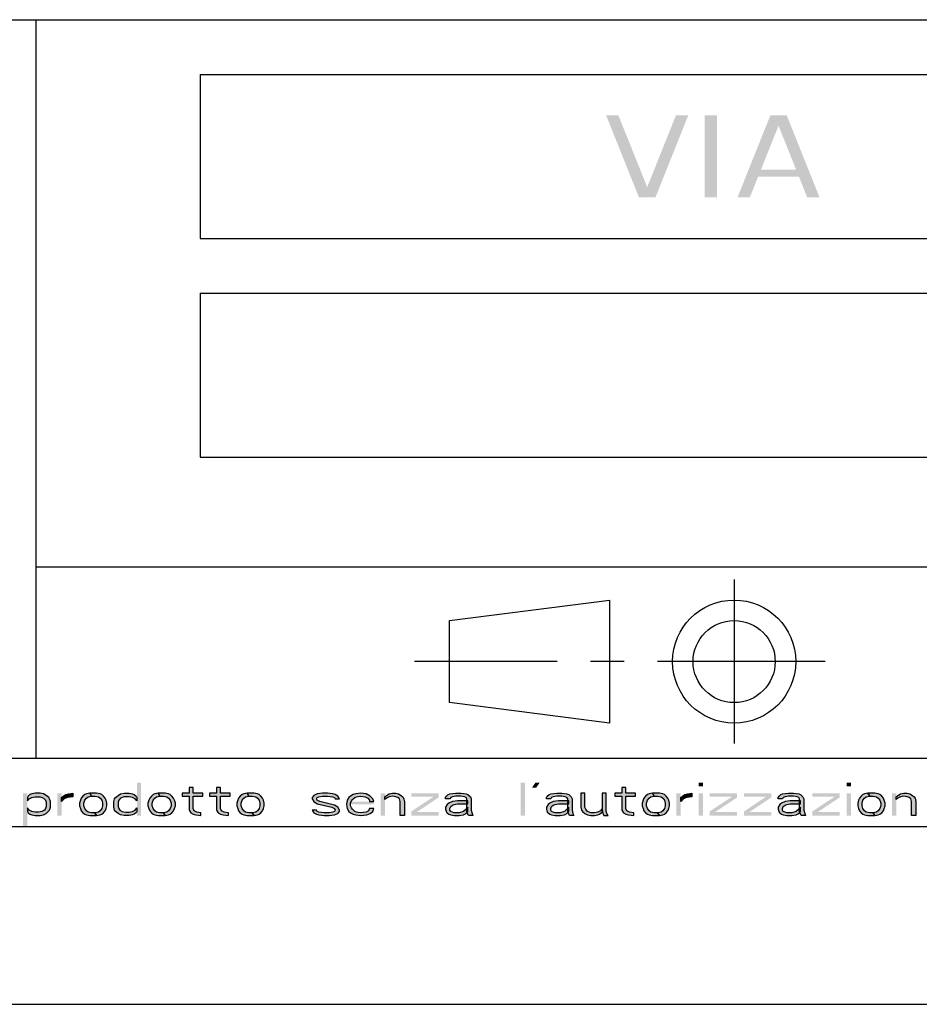
# Model space of a CAD drawing. Units: millimetres. Extents: x 0 to 297, y 0 to 210.
# Drawn here: x 182 to 215, y 0 to 36 of the extents above; entities that cross this region are included whole.
import ezdxf

# ---------------------------------------------------------------- set-up
doc = ezdxf.new("R2010")
doc.units = ezdxf.units.MM
doc.header["$LTSCALE"] = 16.335
doc.linetypes.add('CENTER', pattern=[0.6, 0.375, -0.075, 0.075, -0.075])
doc.layers.get('0').update_dxf_attribs({"linetype": 'CONTINUOUS'})
doc.layers.add('52_NOTE', color=7, linetype='CONTINUOUS')
doc.layers.add('DEFAULT_1', color=7, linetype='CENTER')

# ---------------------------------------------------------------- blocks, each defined once
blk = doc.blocks.new('SYM_ISO-UNI_BL1', base_point=(204.339, 12.536))
at = {"color": 7, "linetype": 'Continuous'}
for p, q in [((198.115, 14.03), (203.959, 14.78)), ((203.959, 14.78), (203.959, 10.28)), ((198.115, 11.03), (198.115, 14.03)), ((203.959, 10.28), (198.115, 11.03))]:
    blk.add_line(p, q, dxfattribs=at)
for radius in [2.25, 1.5]:
    blk.add_circle((208.515, 12.53), radius, dxfattribs=at)
at = {"layer": 'DEFAULT_1', "color": 2, "linetype": 'CENTER'}
for p, q in [((208.515, 15.536), (208.515, 9.536)), ((211.845, 12.53), (196.834, 12.53))]:
    blk.add_line(p, q, dxfattribs=at)

msp = doc.modelspace()

# ---------------------------------------------------------------- hatches: boundary and pattern name
at = {"layer": '52_NOTE', "linetype": 'Continuous'}
for points in [[(188.5937, 7.9213), (188.5937, 7.717), (188.3438, 7.717), (188.3438, 7.6149), (188.5937, 7.6149), (188.5937, 7.1043), (188.6563, 7.0021), (188.75, 6.9511), (188.8437, 6.9255), (189.0313, 6.9), (189.0313, 7.0021), (188.875, 7.0277), (188.7812, 7.0787), (188.75, 7.1553), (188.75, 7.6149), (189.0938, 7.6149), (189.0938, 7.717), (188.75, 7.717), (188.75, 7.9213)], [(189.5937, 7.9213), (189.5937, 7.717), (189.3438, 7.717), (189.3438, 7.6149), (189.5937, 7.6149), (189.5937, 7.1043), (189.6563, 7.0021), (189.75, 6.9511), (189.8437, 6.9255), (190.0313, 6.9), (190.0313, 7.0021), (189.875, 7.0277), (189.7812, 7.0787), (189.75, 7.1553), (189.75, 7.6149), (190.0938, 7.6149), (190.0938, 7.717), (189.75, 7.717), (189.75, 7.9213)], [(204.4062, 7.9213), (204.4062, 7.717), (204.1562, 7.717), (204.1562, 7.6149), (204.4062, 7.6149), (204.4062, 7.1043), (204.4687, 7.0021), (204.5625, 6.9511), (204.6563, 6.9255), (204.8437, 6.9), (204.8437, 7.0021), (204.6875, 7.0277), (204.5938, 7.0787), (204.5625, 7.1553), (204.5625, 7.6149), (204.9063, 7.6149), (204.9063, 7.717), (204.5625, 7.717), (204.5625, 7.9213)], [(182.6875, 7.5638), (182.6875, 7.4362), (182.75, 7.5128), (182.8437, 7.5638), (182.9687, 7.5894), (183.1562, 7.5894), (183.2812, 7.5383), (183.3438, 7.4617), (183.375, 7.3851), (183.375, 7.2319), (183.3438, 7.1553), (183.3125, 7.1043), (183.2187, 7.0532), (183.0938, 7.0277), (182.9687, 7.0277), (182.8437, 7.0532), (182.75, 7.1043), (182.6875, 7.1809), (182.6875, 7.0532), (182.7188, 7.0021), (182.7813, 6.9511), (182.8437, 6.9255), (182.9687, 6.9), (183.1562, 6.9), (183.2812, 6.9255), (183.375, 6.9766), (183.5, 7.1043), (183.5312, 7.2064), (183.5312, 7.4106), (183.5, 7.5128), (183.4688, 7.5638), (183.375, 7.6404), (183.2812, 7.6915), (183.1562, 7.717), (182.9687, 7.717), (182.8437, 7.6915), (182.7813, 7.666), (182.7188, 7.6149)], [(183.9375, 7.5638), (184, 7.6149), (184.0938, 7.666), (184.1875, 7.6915), (184.3438, 7.717), (184.3438, 7.5894), (184.1562, 7.5638), (184.0313, 7.5128), (183.9375, 7.4106)], [(184.9688, 7.717), (184.8437, 7.6915), (184.7813, 7.666), (184.7188, 7.6149), (184.6563, 7.5383), (184.625, 7.4617), (184.5937, 7.3596), (184.5937, 7.2574), (184.625, 7.1553), (184.6563, 7.0787), (184.7188, 7.0021), (184.7813, 6.9511), (184.8437, 6.9255), (184.9688, 6.9), (185.2187, 6.9), (185.1562, 7.0021), (185.0313, 7.0021), (184.9062, 7.0277), (184.8437, 7.0787), (184.7813, 7.1553), (184.75, 7.2574), (184.75, 7.3596), (184.7813, 7.4617), (184.8437, 7.5383), (184.9062, 7.5894), (185.0313, 7.6149)], [(185.2187, 6.9), (185.3438, 6.9255), (185.4063, 6.9511), (185.4687, 7.0021), (185.5312, 7.0787), (185.5625, 7.1553), (185.5937, 7.2574), (185.5937, 7.3596), (185.5625, 7.4617), (185.5312, 7.5383), (185.4687, 7.6149), (185.4063, 7.666), (185.3438, 7.6915), (185.2187, 7.717), (184.9688, 7.717), (185.0313, 7.6149), (185.1562, 7.6149), (185.2812, 7.5894), (185.3438, 7.5383), (185.4063, 7.4617), (185.4375, 7.3596), (185.4375, 7.2574), (185.4063, 7.1553), (185.3438, 7.0787), (185.2812, 7.0277), (185.1562, 7.0021)], [(186.6875, 7.5638), (186.6875, 7.4362), (186.625, 7.5128), (186.5312, 7.5638), (186.4063, 7.5894), (186.2187, 7.5894), (186.0938, 7.5383), (186.0313, 7.4617), (186, 7.3851), (186, 7.2319), (186.0313, 7.1553), (186.0625, 7.1043), (186.1562, 7.0532), (186.2812, 7.0277), (186.4063, 7.0277), (186.5312, 7.0532), (186.625, 7.1043), (186.6875, 7.1809), (186.6875, 7.0532), (186.6563, 7.0021), (186.5937, 6.9511), (186.5312, 6.9255), (186.4063, 6.9), (186.2187, 6.9), (186.0938, 6.9255), (186, 6.9766), (185.9062, 7.0532), (185.875, 7.1043), (185.8437, 7.2064), (185.8437, 7.4106), (185.875, 7.5128), (185.9062, 7.5638), (186, 7.6404), (186.0938, 7.6915), (186.2187, 7.717), (186.4063, 7.717), (186.5312, 7.6915), (186.5937, 7.666), (186.6563, 7.6149)], [(187.4687, 7.717), (187.3438, 7.6915), (187.2812, 7.666), (187.2187, 7.6149), (187.1562, 7.5383), (187.125, 7.4617), (187.0938, 7.3596), (187.0938, 7.2574), (187.125, 7.1553), (187.1562, 7.0787), (187.2187, 7.0021), (187.2812, 6.9511), (187.3438, 6.9255), (187.4687, 6.9), (187.7188, 6.9), (187.6563, 7.0021), (187.5312, 7.0021), (187.4063, 7.0277), (187.3438, 7.0787), (187.2812, 7.1553), (187.25, 7.2574), (187.25, 7.3596), (187.2812, 7.4617), (187.3438, 7.5383), (187.4063, 7.5894), (187.5312, 7.6149)], [(187.7188, 6.9), (187.8437, 6.9255), (187.9062, 6.9511), (187.9688, 7.0021), (188.0313, 7.0787), (188.0625, 7.1553), (188.0938, 7.2574), (188.0938, 7.3596), (188.0625, 7.4617), (188.0313, 7.5383), (187.9688, 7.6149), (187.9062, 7.666), (187.8437, 7.6915), (187.7188, 7.717), (187.4687, 7.717), (187.5312, 7.6149), (187.6563, 7.6149), (187.7812, 7.5894), (187.8437, 7.5383), (187.9062, 7.4617), (187.9375, 7.3596), (187.9375, 7.2574), (187.9062, 7.1553), (187.8437, 7.0787), (187.7812, 7.0277), (187.6563, 7.0021)], [(190.7188, 7.717), (190.5937, 7.6915), (190.5312, 7.666), (190.4687, 7.6149), (190.4063, 7.5383), (190.375, 7.4617), (190.3438, 7.3596), (190.3438, 7.2574), (190.375, 7.1553), (190.4063, 7.0787), (190.4687, 7.0021), (190.5312, 6.9511), (190.5937, 6.9255), (190.7188, 6.9), (190.9688, 6.9), (190.9062, 7.0021), (190.7812, 7.0021), (190.6563, 7.0277), (190.5937, 7.0787), (190.5312, 7.1553), (190.5, 7.2574), (190.5, 7.3596), (190.5312, 7.4617), (190.5937, 7.5383), (190.6563, 7.5894), (190.7812, 7.6149)], [(190.9688, 6.9), (191.0938, 6.9255), (191.1562, 6.9511), (191.2187, 7.0021), (191.2813, 7.0787), (191.3125, 7.1553), (191.3438, 7.2574), (191.3438, 7.3596), (191.3125, 7.4617), (191.2813, 7.5383), (191.2187, 7.6149), (191.1562, 7.666), (191.0938, 7.6915), (190.9688, 7.717), (190.7188, 7.717), (190.7812, 7.6149), (190.9062, 7.6149), (191.0313, 7.5894), (191.0938, 7.5383), (191.1562, 7.4617), (191.1875, 7.3596), (191.1875, 7.2574), (191.1562, 7.1553), (191.0938, 7.0787), (191.0313, 7.0277), (190.9062, 7.0021)], [(194.0937, 7.5128), (194.0313, 7.6149), (193.9375, 7.666), (193.8437, 7.6915), (193.6563, 7.717), (193.4687, 7.717), (193.2813, 7.6915), (193.1562, 7.6404), (193.0937, 7.5638), (193.0937, 7.5128), (193.1562, 7.4106), (193.2813, 7.334), (193.8125, 7.2064), (193.9062, 7.1553), (193.9375, 7.1043), (193.9062, 7.0532), (193.8437, 7.0277), (193.7188, 7.0021), (193.5312, 7.0021), (193.3438, 7.0277), (193.2813, 7.0532), (193.25, 7.1043), (193.0937, 7.1043), (193.1562, 7.0021), (193.25, 6.9511), (193.3438, 6.9255), (193.5312, 6.9), (193.7188, 6.9), (193.9062, 6.9255), (194.0313, 6.9766), (194.0937, 7.0532), (194.0937, 7.1043), (194.0313, 7.2064), (193.9062, 7.283), (193.375, 7.4106), (193.2813, 7.4617), (193.25, 7.5128), (193.2813, 7.5638), (193.3438, 7.5894), (193.4687, 7.6149), (193.6563, 7.6149), (193.8437, 7.5894), (193.9062, 7.5638), (193.9375, 7.5128)], [(195.3438, 7.4106), (195.3125, 7.5128), (195.2187, 7.6149), (195.0625, 7.6915), (194.875, 7.717), (194.6875, 7.6915), (194.5938, 7.666), (194.5, 7.6149), (194.4375, 7.5638), (194.375, 7.4617), (194.3438, 7.3085), (194.375, 7.1553), (194.4375, 7.0532), (194.5, 7.0021), (194.5938, 6.9511), (194.6875, 6.9255), (194.875, 6.9), (195.0937, 6.9255), (195.2187, 6.9766), (195.3125, 7.0532), (195.3438, 7.1553), (195.1875, 7.1553), (195.1562, 7.0787), (195.0625, 7.0277), (194.8437, 7.0021), (194.7188, 7.0277), (194.6563, 7.0532), (194.5625, 7.1298), (194.5312, 7.1809), (194.5, 7.2574), (194.5, 7.3596), (194.5312, 7.4362), (194.5625, 7.4872), (194.6563, 7.5638), (194.7188, 7.5894), (194.8437, 7.6149), (195.0313, 7.5894), (195.125, 7.5383), (195.1875, 7.4617), (195.1875, 7.4106)], [(195.75, 7.5894), (195.8125, 7.6404), (195.9063, 7.6915), (196.0313, 7.717), (196.1562, 7.717), (196.25, 7.6915), (196.3438, 7.6404), (196.4062, 7.5894), (196.4375, 7.5383), (196.4687, 7.4106), (196.4687, 6.9), (196.3125, 6.9), (196.3125, 7.4106), (196.2813, 7.5128), (196.2187, 7.5638), (196.1562, 7.5894), (196.0313, 7.6149), (195.9063, 7.5894), (195.8125, 7.5383), (195.75, 7.4872)], [(197.9688, 7.5128), (197.9688, 7.5638), (198, 7.6149), (198.0625, 7.666), (198.125, 7.6915), (198.3438, 7.717), (198.5312, 7.717), (198.7187, 7.6915), (198.7812, 7.666), (198.875, 7.5894), (198.9063, 7.5128), (198.9063, 7.1043), (198.9375, 6.9766), (198.9688, 6.9), (198.8125, 6.9), (198.7812, 6.9511), (198.75, 7.0532), (198.75, 7.5128), (198.7187, 7.5638), (198.6563, 7.5894), (198.5312, 7.6149), (198.3438, 7.6149), (198.2187, 7.5894), (198.1562, 7.5638), (198.125, 7.5128)], [(201.6563, 7.5128), (201.6563, 7.5638), (201.6875, 7.6149), (201.75, 7.666), (201.8125, 7.6915), (202.0313, 7.717), (202.2188, 7.717), (202.4062, 7.6915), (202.4687, 7.666), (202.5625, 7.5894), (202.5938, 7.5128), (202.5938, 7.1043), (202.625, 6.9766), (202.6563, 6.9), (202.5, 6.9), (202.4687, 6.9511), (202.4375, 7.0532), (202.4375, 7.5128), (202.4062, 7.5638), (202.3438, 7.5894), (202.2188, 7.6149), (202.0313, 7.6149), (201.9063, 7.5894), (201.8437, 7.5638), (201.8125, 7.5128)], [(202.9063, 7.717), (202.9063, 7.2064), (202.9375, 7.1043), (202.9688, 7.0532), (203.0625, 6.9766), (203.1562, 6.9255), (203.2813, 6.9), (203.4062, 6.9), (203.5313, 6.9255), (203.5938, 6.9511), (203.7187, 7.0532), (203.6875, 7.1553), (203.625, 7.0787), (203.5313, 7.0277), (203.4062, 7.0021), (203.2813, 7.0021), (203.1562, 7.0532), (203.0937, 7.1298), (203.0625, 7.2064), (203.0625, 7.717)], [(203.6875, 7.717), (203.6875, 7.0532), (203.75, 6.9), (203.9063, 6.9), (203.875, 6.9511), (203.8437, 7.0532), (203.8437, 7.717)], [(205.5313, 7.717), (205.4062, 7.6915), (205.3438, 7.666), (205.2813, 7.6149), (205.2188, 7.5383), (205.1875, 7.4617), (205.1562, 7.3596), (205.1562, 7.2574), (205.1875, 7.1553), (205.2188, 7.0787), (205.2813, 7.0021), (205.3438, 6.9511), (205.4062, 6.9255), (205.5313, 6.9), (205.7812, 6.9), (205.7187, 7.0021), (205.5938, 7.0021), (205.4687, 7.0277), (205.4062, 7.0787), (205.3438, 7.1553), (205.3125, 7.2574), (205.3125, 7.3596), (205.3438, 7.4617), (205.4062, 7.5383), (205.4687, 7.5894), (205.5938, 7.6149)], [(205.7812, 6.9), (205.9063, 6.9255), (205.9688, 6.9511), (206.0312, 7.0021), (206.0937, 7.0787), (206.125, 7.1553), (206.1562, 7.2574), (206.1562, 7.3596), (206.125, 7.4617), (206.0937, 7.5383), (206.0312, 7.6149), (205.9688, 7.666), (205.9063, 7.6915), (205.7812, 7.717), (205.5313, 7.717), (205.5938, 7.6149), (205.7187, 7.6149), (205.8437, 7.5894), (205.9063, 7.5383), (205.9688, 7.4617), (206, 7.3596), (206, 7.2574), (205.9688, 7.1553), (205.9063, 7.0787), (205.8437, 7.0277), (205.7187, 7.0021)], [(206.5625, 7.5638), (206.625, 7.6149), (206.7187, 7.666), (206.8125, 7.6915), (206.9688, 7.717), (206.9688, 7.5894), (206.7812, 7.5638), (206.6563, 7.5128), (206.5625, 7.4106)], [(210.125, 7.5128), (210.125, 7.5638), (210.1563, 7.6149), (210.2188, 7.666), (210.2813, 7.6915), (210.5, 7.717), (210.6875, 7.717), (210.875, 7.6915), (210.9375, 7.666), (211.0312, 7.5894), (211.0625, 7.5128), (211.0625, 7.1043), (211.0937, 6.9766), (211.125, 6.9), (210.9688, 6.9), (210.9375, 6.9511), (210.9063, 7.0532), (210.9063, 7.5128), (210.875, 7.5638), (210.8125, 7.5894), (210.6875, 7.6149), (210.5, 7.6149), (210.375, 7.5894), (210.3125, 7.5638), (210.2813, 7.5128)], [(213.4062, 7.717), (213.2813, 7.6915), (213.2188, 7.666), (213.1563, 7.6149), (213.0937, 7.5383), (213.0625, 7.4617), (213.0312, 7.3596), (213.0312, 7.2574), (213.0625, 7.1553), (213.0937, 7.0787), (213.1563, 7.0021), (213.2188, 6.9511), (213.2813, 6.9255), (213.4062, 6.9), (213.6562, 6.9), (213.5938, 7.0021), (213.4688, 7.0021), (213.3437, 7.0277), (213.2813, 7.0787), (213.2188, 7.1553), (213.1875, 7.2574), (213.1875, 7.3596), (213.2188, 7.4617), (213.2813, 7.5383), (213.3437, 7.5894), (213.4688, 7.6149)], [(213.6562, 6.9), (213.7812, 6.9255), (213.8438, 6.9511), (213.9063, 7.0021), (213.9687, 7.0787), (214, 7.1553), (214.0312, 7.2574), (214.0312, 7.3596), (214, 7.4617), (213.9687, 7.5383), (213.9063, 7.6149), (213.8438, 7.666), (213.7812, 7.6915), (213.6562, 7.717), (213.4062, 7.717), (213.4688, 7.6149), (213.5938, 7.6149), (213.7187, 7.5894), (213.7812, 7.5383), (213.8438, 7.4617), (213.875, 7.3596), (213.875, 7.2574), (213.8438, 7.1553), (213.7812, 7.0787), (213.7187, 7.0277), (213.5938, 7.0021)], [(214.4375, 7.5894), (214.5, 7.6404), (214.5938, 7.6915), (214.7187, 7.717), (214.8438, 7.717), (214.9375, 7.6915), (215.0312, 7.6404), (215.0937, 7.5894), (215.125, 7.5383), (215.1563, 7.4106), (215.1563, 6.9), (215, 6.9), (215, 7.4106), (214.9687, 7.5128), (214.9063, 7.5638), (214.8438, 7.5894), (214.7187, 7.6149), (214.5938, 7.5894), (214.5, 7.5383), (214.4375, 7.4872)], [(198.7812, 7.4362), (198.4062, 7.4362), (198.2187, 7.4106), (198.0937, 7.3596), (198.0313, 7.3085), (197.9688, 7.2064), (197.9688, 7.1298), (198, 7.0277), (198.0313, 7.0021), (198.0937, 6.9511), (198.1562, 6.9255), (198.2813, 6.9), (198.4687, 6.9), (198.625, 6.9255), (198.7187, 6.9766), (198.7812, 7.0532), (198.7812, 7.2064), (198.7187, 7.1298), (198.625, 7.0532), (198.4687, 7.0021), (198.2813, 7.0021), (198.2187, 7.0277), (198.1562, 7.0532), (198.125, 7.1043), (198.125, 7.1553), (198.1562, 7.2319), (198.2187, 7.283), (198.2813, 7.3085), (198.4062, 7.334), (198.7812, 7.334)], [(202.4687, 7.4362), (202.0937, 7.4362), (201.9063, 7.4106), (201.7812, 7.3596), (201.7187, 7.3085), (201.6563, 7.2064), (201.6563, 7.1298), (201.6875, 7.0277), (201.7187, 7.0021), (201.7812, 6.9511), (201.8437, 6.9255), (201.9688, 6.9), (202.1562, 6.9), (202.3125, 6.9255), (202.4062, 6.9766), (202.4687, 7.0532), (202.4687, 7.2064), (202.4062, 7.1298), (202.3125, 7.0532), (202.1562, 7.0021), (201.9688, 7.0021), (201.9063, 7.0277), (201.8437, 7.0532), (201.8125, 7.1043), (201.8125, 7.1553), (201.8437, 7.2319), (201.9063, 7.283), (201.9688, 7.3085), (202.0937, 7.334), (202.4687, 7.334)], [(210.9375, 7.4362), (210.5625, 7.4362), (210.375, 7.4106), (210.25, 7.3596), (210.1875, 7.3085), (210.125, 7.2064), (210.125, 7.1298), (210.1563, 7.0277), (210.1875, 7.0021), (210.25, 6.9511), (210.3125, 6.9255), (210.4375, 6.9), (210.625, 6.9), (210.7812, 6.9255), (210.875, 6.9766), (210.9375, 7.0532), (210.9375, 7.2064), (210.875, 7.1298), (210.7812, 7.0532), (210.625, 7.0021), (210.4375, 7.0021), (210.375, 7.0277), (210.3125, 7.0532), (210.2813, 7.1043), (210.2813, 7.1553), (210.3125, 7.2319), (210.375, 7.283), (210.4375, 7.3085), (210.5625, 7.334), (210.9375, 7.334)]]:
    msp.add_hatch(color=2, dxfattribs=at).paths.add_polyline_path(points)

# ---------------------------------------------------------------- linework, layer by layer
at = {"color": 2, "linetype": 'Continuous'}
for p, q in [((95, 36), (292, 36)), ((183, 36), (183, 9)), ((189, 34), (287, 34)), ((189, 34), (189, 28)), ((189, 28), (287, 28)), ((189, 26), (287, 26)), ((189, 26), (189, 20)), ((189, 20), (287, 20)), ((183, 16), (292, 16)), ((95, 9), (292, 9)), ((95, 9), (292, 9)), ((95, 6.5), (292, 6.5))]:
    msp.add_line(p, q, dxfattribs=at)
at = {"color": 7, "linetype": 'Continuous'}
for p, q in [((7, 9), (292, 9)), ((0, 0), (297, 0))]:
    msp.add_line(p, q, dxfattribs=at)
at = {"layer": '52_NOTE', "color": 2, "linetype": 'Continuous'}
for points in [[(188.5937, 7.9213), (188.5937, 7.717), (188.3438, 7.717), (188.3438, 7.6149), (188.5937, 7.6149), (188.5937, 7.1043), (188.6563, 7.0021), (188.75, 6.9511), (188.8437, 6.9255), (189.0313, 6.9), (189.0313, 7.0021), (188.875, 7.0277), (188.7812, 7.0787), (188.75, 7.1553), (188.75, 7.6149), (189.0938, 7.6149), (189.0938, 7.717), (188.75, 7.717), (188.75, 7.9213), (188.5937, 7.9213)], [(189.5937, 7.9213), (189.5937, 7.717), (189.3438, 7.717), (189.3438, 7.6149), (189.5937, 7.6149), (189.5937, 7.1043), (189.6563, 7.0021), (189.75, 6.9511), (189.8437, 6.9255), (190.0313, 6.9), (190.0313, 7.0021), (189.875, 7.0277), (189.7812, 7.0787), (189.75, 7.1553), (189.75, 7.6149), (190.0938, 7.6149), (190.0938, 7.717), (189.75, 7.717), (189.75, 7.9213), (189.5937, 7.9213)], [(204.4062, 7.9213), (204.4062, 7.717), (204.1562, 7.717), (204.1562, 7.6149), (204.4062, 7.6149), (204.4062, 7.1043), (204.4687, 7.0021), (204.5625, 6.9511), (204.6563, 6.9255), (204.8437, 6.9), (204.8437, 7.0021), (204.6875, 7.0277), (204.5938, 7.0787), (204.5625, 7.1553), (204.5625, 7.6149), (204.9063, 7.6149), (204.9063, 7.717), (204.5625, 7.717), (204.5625, 7.9213), (204.4062, 7.9213)], [(182.6875, 7.5638), (182.6875, 7.4362), (182.75, 7.5128), (182.8437, 7.5638), (182.9687, 7.5894), (183.1562, 7.5894), (183.2812, 7.5383), (183.3438, 7.4617), (183.375, 7.3851), (183.375, 7.2319), (183.3438, 7.1553), (183.3125, 7.1043), (183.2187, 7.0532), (183.0938, 7.0277), (182.9687, 7.0277), (182.8437, 7.0532), (182.75, 7.1043), (182.6875, 7.1809), (182.6875, 7.0532), (182.7188, 7.0021), (182.7813, 6.9511), (182.8437, 6.9255), (182.9687, 6.9), (183.1562, 6.9), (183.2812, 6.9255), (183.375, 6.9766), (183.5, 7.1043), (183.5312, 7.2064), (183.5312, 7.4106), (183.5, 7.5128), (183.4688, 7.5638), (183.375, 7.6404), (183.2812, 7.6915), (183.1562, 7.717), (182.9687, 7.717), (182.8437, 7.6915), (182.7813, 7.666), (182.7188, 7.6149), (182.6875, 7.5638)], [(183.9375, 7.5638), (184, 7.6149), (184.0938, 7.666), (184.1875, 7.6915), (184.3438, 7.717), (184.3438, 7.5894), (184.1562, 7.5638), (184.0313, 7.5128), (183.9375, 7.4106), (183.9375, 7.5638)], [(184.9688, 7.717), (184.8437, 7.6915), (184.7813, 7.666), (184.7188, 7.6149), (184.6563, 7.5383), (184.625, 7.4617), (184.5937, 7.3596), (184.5937, 7.2574), (184.625, 7.1553), (184.6563, 7.0787), (184.7188, 7.0021), (184.7813, 6.9511), (184.8437, 6.9255), (184.9688, 6.9), (185.2187, 6.9), (185.1562, 7.0021), (185.0313, 7.0021), (184.9062, 7.0277), (184.8437, 7.0787), (184.7813, 7.1553), (184.75, 7.2574), (184.75, 7.3596), (184.7813, 7.4617), (184.8437, 7.5383), (184.9062, 7.5894), (185.0313, 7.6149), (184.9688, 7.717)], [(185.2187, 6.9), (185.3438, 6.9255), (185.4063, 6.9511), (185.4687, 7.0021), (185.5312, 7.0787), (185.5625, 7.1553), (185.5937, 7.2574), (185.5937, 7.3596), (185.5625, 7.4617), (185.5312, 7.5383), (185.4687, 7.6149), (185.4063, 7.666), (185.3438, 7.6915), (185.2187, 7.717), (184.9688, 7.717), (185.0313, 7.6149), (185.1562, 7.6149), (185.2812, 7.5894), (185.3438, 7.5383), (185.4063, 7.4617), (185.4375, 7.3596), (185.4375, 7.2574), (185.4063, 7.1553), (185.3438, 7.0787), (185.2812, 7.0277), (185.1562, 7.0021), (185.2187, 6.9)], [(186.6875, 7.5638), (186.6875, 7.4362), (186.625, 7.5128), (186.5312, 7.5638), (186.4063, 7.5894), (186.2187, 7.5894), (186.0938, 7.5383), (186.0313, 7.4617), (186, 7.3851), (186, 7.2319), (186.0313, 7.1553), (186.0625, 7.1043), (186.1562, 7.0532), (186.2812, 7.0277), (186.4063, 7.0277), (186.5312, 7.0532), (186.625, 7.1043), (186.6875, 7.1809), (186.6875, 7.0532), (186.6563, 7.0021), (186.5937, 6.9511), (186.5312, 6.9255), (186.4063, 6.9), (186.2187, 6.9), (186.0938, 6.9255), (186, 6.9766), (185.9062, 7.0532), (185.875, 7.1043), (185.8437, 7.2064), (185.8437, 7.4106), (185.875, 7.5128), (185.9062, 7.5638), (186, 7.6404), (186.0938, 7.6915), (186.2187, 7.717), (186.4063, 7.717), (186.5312, 7.6915), (186.5937, 7.666), (186.6563, 7.6149), (186.6875, 7.5638)], [(187.4687, 7.717), (187.3438, 7.6915), (187.2812, 7.666), (187.2187, 7.6149), (187.1562, 7.5383), (187.125, 7.4617), (187.0938, 7.3596), (187.0938, 7.2574), (187.125, 7.1553), (187.1562, 7.0787), (187.2187, 7.0021), (187.2812, 6.9511), (187.3438, 6.9255), (187.4687, 6.9), (187.7188, 6.9), (187.6563, 7.0021), (187.5312, 7.0021), (187.4063, 7.0277), (187.3438, 7.0787), (187.2812, 7.1553), (187.25, 7.2574), (187.25, 7.3596), (187.2812, 7.4617), (187.3438, 7.5383), (187.4063, 7.5894), (187.5312, 7.6149), (187.4687, 7.717)], [(187.7188, 6.9), (187.8437, 6.9255), (187.9062, 6.9511), (187.9688, 7.0021), (188.0313, 7.0787), (188.0625, 7.1553), (188.0938, 7.2574), (188.0938, 7.3596), (188.0625, 7.4617), (188.0313, 7.5383), (187.9688, 7.6149), (187.9062, 7.666), (187.8437, 7.6915), (187.7188, 7.717), (187.4687, 7.717), (187.5312, 7.6149), (187.6563, 7.6149), (187.7812, 7.5894), (187.8437, 7.5383), (187.9062, 7.4617), (187.9375, 7.3596), (187.9375, 7.2574), (187.9062, 7.1553), (187.8437, 7.0787), (187.7812, 7.0277), (187.6563, 7.0021), (187.7188, 6.9)], [(190.7188, 7.717), (190.5937, 7.6915), (190.5312, 7.666), (190.4687, 7.6149), (190.4063, 7.5383), (190.375, 7.4617), (190.3438, 7.3596), (190.3438, 7.2574), (190.375, 7.1553), (190.4063, 7.0787), (190.4687, 7.0021), (190.5312, 6.9511), (190.5937, 6.9255), (190.7188, 6.9), (190.9688, 6.9), (190.9062, 7.0021), (190.7812, 7.0021), (190.6563, 7.0277), (190.5937, 7.0787), (190.5312, 7.1553), (190.5, 7.2574), (190.5, 7.3596), (190.5312, 7.4617), (190.5937, 7.5383), (190.6563, 7.5894), (190.7812, 7.6149), (190.7188, 7.717)], [(190.9688, 6.9), (191.0938, 6.9255), (191.1562, 6.9511), (191.2187, 7.0021), (191.2813, 7.0787), (191.3125, 7.1553), (191.3438, 7.2574), (191.3438, 7.3596), (191.3125, 7.4617), (191.2813, 7.5383), (191.2187, 7.6149), (191.1562, 7.666), (191.0938, 7.6915), (190.9688, 7.717), (190.7188, 7.717), (190.7812, 7.6149), (190.9062, 7.6149), (191.0313, 7.5894), (191.0938, 7.5383), (191.1562, 7.4617), (191.1875, 7.3596), (191.1875, 7.2574), (191.1562, 7.1553), (191.0938, 7.0787), (191.0313, 7.0277), (190.9062, 7.0021), (190.9688, 6.9)], [(194.0937, 7.5128), (194.0313, 7.6149), (193.9375, 7.666), (193.8437, 7.6915), (193.6563, 7.717), (193.4687, 7.717), (193.2813, 7.6915), (193.1562, 7.6404), (193.0937, 7.5638), (193.0937, 7.5128), (193.1562, 7.4106), (193.2813, 7.334), (193.8125, 7.2064), (193.9062, 7.1553), (193.9375, 7.1043), (193.9062, 7.0532), (193.8437, 7.0277), (193.7188, 7.0021), (193.5312, 7.0021), (193.3438, 7.0277), (193.2813, 7.0532), (193.25, 7.1043), (193.0937, 7.1043), (193.1562, 7.0021), (193.25, 6.9511), (193.3438, 6.9255), (193.5312, 6.9), (193.7188, 6.9), (193.9062, 6.9255), (194.0313, 6.9766), (194.0937, 7.0532), (194.0937, 7.1043), (194.0313, 7.2064), (193.9062, 7.283), (193.375, 7.4106), (193.2813, 7.4617), (193.25, 7.5128), (193.2813, 7.5638), (193.3438, 7.5894), (193.4687, 7.6149), (193.6563, 7.6149), (193.8437, 7.5894), (193.9062, 7.5638), (193.9375, 7.5128), (194.0937, 7.5128)], [(195.3438, 7.4106), (195.3125, 7.5128), (195.2187, 7.6149), (195.0625, 7.6915), (194.875, 7.717), (194.6875, 7.6915), (194.5938, 7.666), (194.5, 7.6149), (194.4375, 7.5638), (194.375, 7.4617), (194.3438, 7.3085), (194.375, 7.1553), (194.4375, 7.0532), (194.5, 7.0021), (194.5938, 6.9511), (194.6875, 6.9255), (194.875, 6.9), (195.0937, 6.9255), (195.2187, 6.9766), (195.3125, 7.0532), (195.3438, 7.1553), (195.1875, 7.1553), (195.1562, 7.0787), (195.0625, 7.0277), (194.8437, 7.0021), (194.7188, 7.0277), (194.6563, 7.0532), (194.5625, 7.1298), (194.5312, 7.1809), (194.5, 7.2574), (194.5, 7.3596), (194.5312, 7.4362), (194.5625, 7.4872), (194.6563, 7.5638), (194.7188, 7.5894), (194.8437, 7.6149), (195.0313, 7.5894), (195.125, 7.5383), (195.1875, 7.4617), (195.1875, 7.4106), (195.3438, 7.4106)], [(195.75, 7.5894), (195.8125, 7.6404), (195.9063, 7.6915), (196.0313, 7.717), (196.1562, 7.717), (196.25, 7.6915), (196.3438, 7.6404), (196.4062, 7.5894), (196.4375, 7.5383), (196.4687, 7.4106), (196.4687, 6.9), (196.3125, 6.9), (196.3125, 7.4106), (196.2813, 7.5128), (196.2187, 7.5638), (196.1562, 7.5894), (196.0313, 7.6149), (195.9063, 7.5894), (195.8125, 7.5383), (195.75, 7.4872), (195.75, 7.5894)], [(197.9688, 7.5128), (197.9688, 7.5638), (198, 7.6149), (198.0625, 7.666), (198.125, 7.6915), (198.3438, 7.717), (198.5312, 7.717), (198.7187, 7.6915), (198.7812, 7.666), (198.875, 7.5894), (198.9063, 7.5128), (198.9063, 7.1043), (198.9375, 6.9766), (198.9688, 6.9), (198.8125, 6.9), (198.7812, 6.9511), (198.75, 7.0532), (198.75, 7.5128), (198.7187, 7.5638), (198.6563, 7.5894), (198.5312, 7.6149), (198.3438, 7.6149), (198.2187, 7.5894), (198.1562, 7.5638), (198.125, 7.5128), (197.9688, 7.5128)], [(201.6563, 7.5128), (201.6563, 7.5638), (201.6875, 7.6149), (201.75, 7.666), (201.8125, 7.6915), (202.0313, 7.717), (202.2188, 7.717), (202.4062, 7.6915), (202.4687, 7.666), (202.5625, 7.5894), (202.5938, 7.5128), (202.5938, 7.1043), (202.625, 6.9766), (202.6563, 6.9), (202.5, 6.9), (202.4687, 6.9511), (202.4375, 7.0532), (202.4375, 7.5128), (202.4062, 7.5638), (202.3438, 7.5894), (202.2188, 7.6149), (202.0313, 7.6149), (201.9063, 7.5894), (201.8437, 7.5638), (201.8125, 7.5128), (201.6563, 7.5128)], [(202.9063, 7.717), (202.9063, 7.2064), (202.9375, 7.1043), (202.9688, 7.0532), (203.0625, 6.9766), (203.1562, 6.9255), (203.2813, 6.9), (203.4062, 6.9), (203.5313, 6.9255), (203.5938, 6.9511), (203.7187, 7.0532), (203.6875, 7.1553), (203.625, 7.0787), (203.5313, 7.0277), (203.4062, 7.0021), (203.2813, 7.0021), (203.1562, 7.0532), (203.0937, 7.1298), (203.0625, 7.2064), (203.0625, 7.717), (202.9063, 7.717)], [(203.6875, 7.717), (203.6875, 7.0532), (203.75, 6.9), (203.9063, 6.9), (203.875, 6.9511), (203.8437, 7.0532), (203.8437, 7.717), (203.6875, 7.717)], [(205.5313, 7.717), (205.4062, 7.6915), (205.3438, 7.666), (205.2813, 7.6149), (205.2188, 7.5383), (205.1875, 7.4617), (205.1562, 7.3596), (205.1562, 7.2574), (205.1875, 7.1553), (205.2188, 7.0787), (205.2813, 7.0021), (205.3438, 6.9511), (205.4062, 6.9255), (205.5313, 6.9), (205.7812, 6.9), (205.7187, 7.0021), (205.5938, 7.0021), (205.4687, 7.0277), (205.4062, 7.0787), (205.3438, 7.1553), (205.3125, 7.2574), (205.3125, 7.3596), (205.3438, 7.4617), (205.4062, 7.5383), (205.4687, 7.5894), (205.5938, 7.6149), (205.5313, 7.717)], [(205.7812, 6.9), (205.9063, 6.9255), (205.9688, 6.9511), (206.0312, 7.0021), (206.0937, 7.0787), (206.125, 7.1553), (206.1562, 7.2574), (206.1562, 7.3596), (206.125, 7.4617), (206.0937, 7.5383), (206.0312, 7.6149), (205.9688, 7.666), (205.9063, 7.6915), (205.7812, 7.717), (205.5313, 7.717), (205.5938, 7.6149), (205.7187, 7.6149), (205.8437, 7.5894), (205.9063, 7.5383), (205.9688, 7.4617), (206, 7.3596), (206, 7.2574), (205.9688, 7.1553), (205.9063, 7.0787), (205.8437, 7.0277), (205.7187, 7.0021), (205.7812, 6.9)], [(206.5625, 7.5638), (206.625, 7.6149), (206.7187, 7.666), (206.8125, 7.6915), (206.9688, 7.717), (206.9688, 7.5894), (206.7812, 7.5638), (206.6563, 7.5128), (206.5625, 7.4106), (206.5625, 7.5638)], [(210.125, 7.5128), (210.125, 7.5638), (210.1563, 7.6149), (210.2188, 7.666), (210.2813, 7.6915), (210.5, 7.717), (210.6875, 7.717), (210.875, 7.6915), (210.9375, 7.666), (211.0312, 7.5894), (211.0625, 7.5128), (211.0625, 7.1043), (211.0937, 6.9766), (211.125, 6.9), (210.9688, 6.9), (210.9375, 6.9511), (210.9063, 7.0532), (210.9063, 7.5128), (210.875, 7.5638), (210.8125, 7.5894), (210.6875, 7.6149), (210.5, 7.6149), (210.375, 7.5894), (210.3125, 7.5638), (210.2813, 7.5128), (210.125, 7.5128)], [(213.4062, 7.717), (213.2813, 7.6915), (213.2188, 7.666), (213.1563, 7.6149), (213.0937, 7.5383), (213.0625, 7.4617), (213.0312, 7.3596), (213.0312, 7.2574), (213.0625, 7.1553), (213.0937, 7.0787), (213.1563, 7.0021), (213.2188, 6.9511), (213.2813, 6.9255), (213.4062, 6.9), (213.6562, 6.9), (213.5938, 7.0021), (213.4688, 7.0021), (213.3437, 7.0277), (213.2813, 7.0787), (213.2188, 7.1553), (213.1875, 7.2574), (213.1875, 7.3596), (213.2188, 7.4617), (213.2813, 7.5383), (213.3437, 7.5894), (213.4688, 7.6149), (213.4062, 7.717)], [(213.6562, 6.9), (213.7812, 6.9255), (213.8438, 6.9511), (213.9063, 7.0021), (213.9687, 7.0787), (214, 7.1553), (214.0312, 7.2574), (214.0312, 7.3596), (214, 7.4617), (213.9687, 7.5383), (213.9063, 7.6149), (213.8438, 7.666), (213.7812, 7.6915), (213.6562, 7.717), (213.4062, 7.717), (213.4688, 7.6149), (213.5938, 7.6149), (213.7187, 7.5894), (213.7812, 7.5383), (213.8438, 7.4617), (213.875, 7.3596), (213.875, 7.2574), (213.8438, 7.1553), (213.7812, 7.0787), (213.7187, 7.0277), (213.5938, 7.0021), (213.6562, 6.9)], [(214.4375, 7.5894), (214.5, 7.6404), (214.5938, 7.6915), (214.7187, 7.717), (214.8438, 7.717), (214.9375, 7.6915), (215.0312, 7.6404), (215.0937, 7.5894), (215.125, 7.5383), (215.1563, 7.4106), (215.1563, 6.9), (215, 6.9), (215, 7.4106), (214.9687, 7.5128), (214.9063, 7.5638), (214.8438, 7.5894), (214.7187, 7.6149), (214.5938, 7.5894), (214.5, 7.5383), (214.4375, 7.4872), (214.4375, 7.5894)], [(198.7812, 7.4362), (198.4062, 7.4362), (198.2187, 7.4106), (198.0937, 7.3596), (198.0313, 7.3085), (197.9688, 7.2064), (197.9688, 7.1298), (198, 7.0277), (198.0313, 7.0021), (198.0937, 6.9511), (198.1562, 6.9255), (198.2813, 6.9), (198.4687, 6.9), (198.625, 6.9255), (198.7187, 6.9766), (198.7812, 7.0532), (198.7812, 7.2064), (198.7187, 7.1298), (198.625, 7.0532), (198.4687, 7.0021), (198.2813, 7.0021), (198.2187, 7.0277), (198.1562, 7.0532), (198.125, 7.1043), (198.125, 7.1553), (198.1562, 7.2319), (198.2187, 7.283), (198.2813, 7.3085), (198.4062, 7.334), (198.7812, 7.334), (198.7812, 7.4362)], [(202.4687, 7.4362), (202.0937, 7.4362), (201.9063, 7.4106), (201.7812, 7.3596), (201.7187, 7.3085), (201.6563, 7.2064), (201.6563, 7.1298), (201.6875, 7.0277), (201.7187, 7.0021), (201.7812, 6.9511), (201.8437, 6.9255), (201.9688, 6.9), (202.1562, 6.9), (202.3125, 6.9255), (202.4062, 6.9766), (202.4687, 7.0532), (202.4687, 7.2064), (202.4062, 7.1298), (202.3125, 7.0532), (202.1562, 7.0021), (201.9688, 7.0021), (201.9063, 7.0277), (201.8437, 7.0532), (201.8125, 7.1043), (201.8125, 7.1553), (201.8437, 7.2319), (201.9063, 7.283), (201.9688, 7.3085), (202.0937, 7.334), (202.4687, 7.334), (202.4687, 7.4362)], [(210.9375, 7.4362), (210.5625, 7.4362), (210.375, 7.4106), (210.25, 7.3596), (210.1875, 7.3085), (210.125, 7.2064), (210.125, 7.1298), (210.1563, 7.0277), (210.1875, 7.0021), (210.25, 6.9511), (210.3125, 6.9255), (210.4375, 6.9), (210.625, 6.9), (210.7812, 6.9255), (210.875, 6.9766), (210.9375, 7.0532), (210.9375, 7.2064), (210.875, 7.1298), (210.7812, 7.0532), (210.625, 7.0021), (210.4375, 7.0021), (210.375, 7.0277), (210.3125, 7.0532), (210.2813, 7.1043), (210.2813, 7.1553), (210.3125, 7.2319), (210.375, 7.283), (210.4375, 7.3085), (210.5625, 7.334), (210.9375, 7.334), (210.9375, 7.4362)]]:
    msp.add_lwpolyline(points, dxfattribs=at)
for points in [[(203.8375, 32.5), (205.0375, 29.5), (204.2875, 32.5), (205.4875, 29.5)], [(206.3875, 32.5), (205.1875, 29.5), (206.8375, 32.5), (205.6375, 29.5)], [(207.4375, 32.5), (207.4375, 29.5), (207.8875, 32.5), (207.8875, 29.5)], [(208.6375, 29.5), (209.8375, 32.5), (209.0875, 29.5), (210.2875, 32.5)], [(211.1875, 29.5), (211.6375, 29.5), (209.9875, 32.5), (210.4375, 32.5)], [(209.2375, 30.5213), (209.2375, 30.266), (211.0375, 30.5213), (211.0375, 30.266)], [(186.6875, 8.1), (186.6875, 6.9), (186.8437, 8.1), (186.8437, 6.9)], [(200.7187, 8.1), (200.7187, 6.9), (200.875, 8.1), (200.875, 6.9)], [(201.25, 8.1), (201.125, 7.9213), (201.4062, 8.1), (201.2813, 7.9213)], [(207.2188, 8.1), (207.2188, 7.9723), (207.375, 8.1), (207.375, 7.9723)], [(212.625, 8.1), (212.625, 7.9723), (212.7812, 8.1), (212.7812, 7.9723)], [(182.5312, 7.717), (182.5312, 6.4915), (182.6875, 7.717), (182.6875, 6.4915)], [(183.7813, 7.717), (183.7813, 6.9), (183.9375, 7.717), (183.9375, 6.9)], [(195.5938, 7.717), (195.5938, 6.9), (195.75, 7.717), (195.75, 6.9)], [(196.7188, 7.717), (196.7188, 7.5894), (197.7188, 7.717), (197.7188, 7.5894)], [(197.7188, 7.717), (196.7188, 7.0532), (197.7188, 7.5638), (196.7188, 6.9)], [(206.4062, 7.717), (206.4062, 6.9), (206.5625, 7.717), (206.5625, 6.9)], [(207.2188, 7.717), (207.2188, 6.9), (207.375, 7.717), (207.375, 6.9)], [(207.625, 7.717), (207.625, 7.5894), (208.625, 7.717), (208.625, 7.5894)], [(208.625, 7.717), (207.625, 7.0532), (208.625, 7.5638), (207.625, 6.9)], [(208.875, 7.717), (208.875, 7.5894), (209.875, 7.717), (209.875, 7.5894)], [(209.875, 7.717), (208.875, 7.0532), (209.875, 7.5638), (208.875, 6.9)], [(211.375, 7.717), (211.375, 7.5894), (212.375, 7.717), (212.375, 7.5894)], [(212.375, 7.717), (211.375, 7.0532), (212.375, 7.5638), (211.375, 6.9)], [(212.625, 7.717), (212.625, 6.9), (212.7812, 7.717), (212.7812, 6.9)], [(214.2813, 7.717), (214.2813, 6.9), (214.4375, 7.717), (214.4375, 6.9)], [(195.3438, 7.4106), (194.5, 7.4106), (195.3438, 7.3085), (194.5, 7.3085)], [(196.7188, 7.0277), (196.7188, 6.9), (197.7188, 7.0277), (197.7188, 6.9)], [(207.625, 7.0277), (207.625, 6.9), (208.625, 7.0277), (208.625, 6.9)], [(208.875, 7.0277), (208.875, 6.9), (209.875, 7.0277), (209.875, 6.9)], [(211.375, 7.0277), (211.375, 6.9), (212.375, 7.0277), (212.375, 6.9)]]:
    msp.add_solid(points, dxfattribs=at)

# ---------------------------------------------------------------- block references
at = {"color": 2, "linetype": 'Continuous'}
msp.add_blockref('SYM_ISO-UNI_BL1', (204.3395, 12.5362), dxfattribs=at)

doc.saveas('drawing.dxf')
